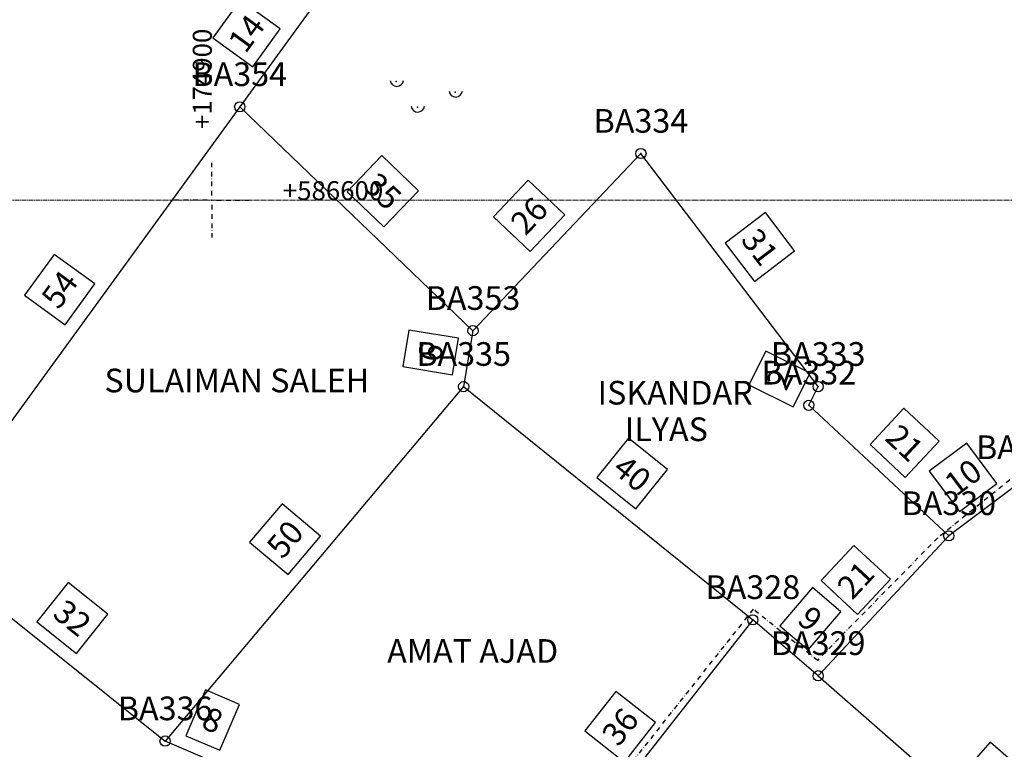
# Model space of a CAD drawing. Units: inches. Extents: x -88763 to -20466, y -21900 to 27898.
# Drawn here: x -57070 to -56014, y -7590 to -6808 of the extents above; entities that cross this region are included whole.
import ezdxf
from ezdxf.enums import TextEntityAlignment as Align

# ---------------------------------------------------------------- set-up
doc = ezdxf.new("R2010")
doc.units = ezdxf.units.IN
doc.header["$MEASUREMENT"] = 0
doc.linetypes.add('DASHDOT', pattern=[1, 0.5, -0.25, 0, -0.25])
doc.linetypes.add('DASHEDX2', pattern=[1.5, 1, -0.5])
doc.layers.add('bANTU', color=7, linetype='Continuous', plot=False)
doc.layers.add('Dimension', color=7, linetype='Continuous')
doc.layers.add('Grid', color=7, linetype='Continuous')
doc.styles.add('L100', font='simplex.shx', dxfattribs={"height": 2.54})
doc.styles.add('L80', font='simplex.shx', dxfattribs={"height": 2.03})
doc.styles.add('P200-1', font='panroman.ttf', dxfattribs={"width": 0.8, "height": 25})
doc.dimstyles.new('1TO200', dxfattribs={"dimtxt": 14, "dimasz": 5, "dimexe": 25, "dimexo": 25, "dimgap": -14, "dimtad": 1, "dimdec": 0, "dimlfac": 0.1, "dimzin": 0, "dimdsep": 46, "dimtxsty": 'P200-1', "dimblk": 'DOT', "dimcen": 0.09, "dimse1": 1, "dimse2": 1, "dimsd1": 1, "dimsd2": 1, "dimclrd": 191, "dimclre": 191, "dimclrt": 1, "dimadec": 0, "dimazin": 0, "dimtfac": 1, "dimtdec": 0, "dimtix": 1, "dimtmove": 0, "dimatfit": 3, "dimldrblk": 'DOT', "dimfxl": 0, "dimtolj": 1, "dimtzin": 0, "dimarcsym": 0})

# ---------------------------------------------------------------- blocks, each defined once
blk = doc.blocks.new('*D5647')
at = {"layer": 'Defpoints', "color": 0}
for p in [(-56593.7, -7201), (-56283.7, -7451), (-56283.7, -7451)]:
    blk.add_point(p, dxfattribs=at)
at = {"layer": 'Dimension', "color": 191, "lineweight": -2}
for p, q in [((-56416.9, -7256.3), (-56450.8, -7298.3)), ((-56375.2, -7289.9), (-56416.9, -7256.3)), ((-56409.1, -7331.9), (-56375.2, -7289.9)), ((-56450.8, -7298.3), (-56409.1, -7331.9))]:
    blk.add_line(p, q, dxfattribs=at)
at = {"layer": 'Dimension', "color": 1, "insert": (-56413, -7294.1), "char_height": 25, "attachment_point": 5, "rotation": 321.1155, "style": 'P200-1'}
blk.add_mtext('\\A1;40', dxfattribs=at)
blk = doc.blocks.new('_Dot')
at = {"color": 0, "linetype": 'ByBlock', "lineweight": -2}
blk.add_line((-0.5, 0), (-1, 0), dxfattribs=at)
at = {"color": 0, "linetype": 'ByBlock', "const_width": 0.5}
blk.add_lwpolyline([(-0.25, 0, 1), (0.25, 0, 1)], format="xyb", close=True, dxfattribs=at)
blk = doc.blocks.new('*D5648')
at = {"layer": 'Defpoints', "color": 0}
for p in [(-56403.7, -6951), (-56583.7, -7141), (-56583.7, -7141)]:
    blk.add_point(p, dxfattribs=at)
at = {"layer": 'Dimension', "color": 191, "lineweight": -2}
for p, q in [((-56524.5, -6979.6), (-56561.6, -7018.8)), ((-56485.3, -7016.8), (-56524.5, -6979.6)), ((-56522.4, -7056), (-56485.3, -7016.8)), ((-56561.6, -7018.8), (-56522.4, -7056))]:
    blk.add_line(p, q, dxfattribs=at)
at = {"layer": 'Dimension', "color": 1, "insert": (-56523.5, -7017.8), "char_height": 25, "attachment_point": 5, "rotation": 46.5482, "style": 'P200-1'}
blk.add_mtext('\\A1;26', dxfattribs=at)
blk = doc.blocks.new('*D5733')
at = {"layer": 'Defpoints', "color": 0}
for p in [(-56753.7, -6791), (-56753.7, -6791), (-56833.7, -6901)]:
    blk.add_point(p, dxfattribs=at)
at = {"layer": 'Dimension', "color": 191, "lineweight": -2}
for p, q in [((-56833.1, -6786.2), (-56862.7, -6826.9)), ((-56790.3, -6817.4), (-56833.1, -6786.2)), ((-56819.8, -6858.1), (-56790.3, -6817.4)), ((-56862.7, -6826.9), (-56819.8, -6858.1))]:
    blk.add_line(p, q, dxfattribs=at)
at = {"layer": 'Dimension', "color": 1, "insert": (-56826.5, -6822.2), "char_height": 25, "attachment_point": 5, "rotation": 53.9726, "style": 'P200-1'}
blk.add_mtext('\\A1;14', dxfattribs=at)
blk = doc.blocks.new('*D5734')
at = {"layer": 'Defpoints', "color": 0}
for p in [(-56833.7, -6901), (-56833.7, -6901), (-57153.7, -7341)]:
    blk.add_point(p, dxfattribs=at)
at = {"layer": 'Dimension', "color": 191, "lineweight": -2}
for p, q in [((-57032.7, -7059.3), (-57064.4, -7103)), ((-56989.2, -7090.9), (-57032.7, -7059.3)), ((-57020.9, -7134.6), (-56989.2, -7090.9)), ((-57064.4, -7103), (-57020.9, -7134.6))]:
    blk.add_line(p, q, dxfattribs=at)
at = {"layer": 'Dimension', "color": 1, "insert": (-57026.8, -7096.9), "char_height": 25, "attachment_point": 5, "rotation": 53.9726, "style": 'P200-1'}
blk.add_mtext('\\A1;54', dxfattribs=at)
blk = doc.blocks.new('*D5735')
at = {"layer": 'Defpoints', "color": 0}
for p in [(-57163.7, -7381), (-57163.7, -7381), (-56913.7, -7581)]:
    blk.add_point(p, dxfattribs=at)
at = {"layer": 'Dimension', "color": 191, "lineweight": -2}
for p, q in [((-57017.5, -7410.9), (-57051.2, -7453.1)), ((-56975, -7444.9), (-57017.5, -7410.9)), ((-57008.7, -7487.1), (-56975, -7444.9)), ((-57051.2, -7453.1), (-57008.7, -7487.1))]:
    blk.add_line(p, q, dxfattribs=at)
at = {"layer": 'Dimension', "color": 1, "insert": (-57013.1, -7449), "char_height": 25, "attachment_point": 5, "rotation": 321.3402, "style": 'P200-1'}
blk.add_mtext('\\A1;32', dxfattribs=at)
blk = doc.blocks.new('*D5740')
at = {"layer": 'Defpoints', "color": 0}
for p in [(-56583.7, -7141), (-56583.7, -7141), (-56593.7, -7201)]:
    blk.add_point(p, dxfattribs=at)
at = {"layer": 'Dimension', "color": 191, "lineweight": -2}
for p, q in [((-56652.3, -7140.3), (-56658.9, -7179.4)), ((-56599.3, -7149.1), (-56652.3, -7140.3)), ((-56605.8, -7188.3), (-56599.3, -7149.1)), ((-56658.9, -7179.4), (-56605.8, -7188.3))]:
    blk.add_line(p, q, dxfattribs=at)
at = {"layer": 'Dimension', "color": 1, "insert": (-56629.1, -7164.3), "char_height": 25, "attachment_point": 5, "rotation": 80.5377, "style": 'P200-1'}
blk.add_mtext('\\A1;6', dxfattribs=at)
blk = doc.blocks.new('*D5741')
at = {"layer": 'Defpoints', "color": 0}
for p in [(-56593.7, -7201), (-56593.7, -7201), (-56913.7, -7581)]:
    blk.add_point(p, dxfattribs=at)
at = {"layer": 'Dimension', "color": 191, "lineweight": -2}
for p, q in [((-56788.3, -7326.6), (-56823.1, -7367.9)), ((-56747, -7361.3), (-56788.3, -7326.6)), ((-56781.8, -7402.6), (-56747, -7361.3)), ((-56823.1, -7367.9), (-56781.8, -7402.6))]:
    blk.add_line(p, q, dxfattribs=at)
at = {"layer": 'Dimension', "color": 1, "insert": (-56785.1, -7364.6), "char_height": 25, "attachment_point": 5, "rotation": 49.8991, "style": 'P200-1'}
blk.add_mtext('\\A1;50', dxfattribs=at)
blk = doc.blocks.new('*D5742')
at = {"layer": 'Defpoints', "color": 0}
for p in [(-56913.7, -7581), (-56843.7, -7611), (-56843.7, -7611)]:
    blk.add_point(p, dxfattribs=at)
at = {"layer": 'Dimension', "color": 191, "lineweight": -2}
for p, q in [((-56870.4, -7526.2), (-56891.4, -7575.3)), ((-56834, -7541.8), (-56870.4, -7526.2)), ((-56855, -7590.9), (-56834, -7541.8)), ((-56891.4, -7575.3), (-56855, -7590.9))]:
    blk.add_line(p, q, dxfattribs=at)
at = {"layer": 'Dimension', "color": 1, "insert": (-56862.7, -7558.6), "char_height": 25, "attachment_point": 5, "rotation": 336.8014, "style": 'P200-1'}
blk.add_mtext('\\A1;8', dxfattribs=at)
blk = doc.blocks.new('*D5743')
at = {"layer": 'Defpoints', "color": 0}
for p in [(-56833.7, -6901), (-56833.7, -6901), (-56583.7, -7141)]:
    blk.add_point(p, dxfattribs=at)
at = {"layer": 'Dimension', "color": 191, "lineweight": -2}
for p, q in [((-56681.4, -6953.1), (-56718.7, -6992)), ((-56642, -6990.9), (-56681.4, -6953.1)), ((-56718.7, -6992), (-56679.3, -7029.8)), ((-56679.3, -7029.8), (-56642, -6990.9))]:
    blk.add_line(p, q, dxfattribs=at)
at = {"layer": 'Dimension', "color": 1, "insert": (-56680.4, -6991.4), "char_height": 25, "attachment_point": 5, "rotation": 316.1691, "style": 'P200-1'}
blk.add_mtext('\\A1;35', dxfattribs=at)
blk = doc.blocks.new('*D5744')
at = {"layer": 'Defpoints', "color": 0}
for p in [(-56213.7, -7511), (-55893.7, -7791), (-55893.7, -7791)]:
    blk.add_point(p, dxfattribs=at)
at = {"layer": 'Dimension', "color": 191, "lineweight": -2}
for p, q in [((-56029.4, -7582.1), (-56064.9, -7622.6)), ((-55988.6, -7617.7), (-56029.4, -7582.1)), ((-56024.1, -7658.3), (-55988.6, -7617.7)), ((-56064.9, -7622.6), (-56024.1, -7658.3))]:
    blk.add_line(p, q, dxfattribs=at)
at = {"layer": 'Dimension', "color": 1, "insert": (-56026.8, -7620.2), "char_height": 25, "attachment_point": 5, "rotation": 318.8141, "style": 'P200-1'}
blk.add_mtext('\\A1;43', dxfattribs=at)
blk = doc.blocks.new('*D5745')
at = {"layer": 'Defpoints', "color": 0}
for p in [(-56283.7, -7451), (-56503.7, -7731), (-56503.7, -7731)]:
    blk.add_point(p, dxfattribs=at)
at = {"layer": 'Dimension', "color": 191, "lineweight": -2}
for p, q in [((-56430.5, -7527.8), (-56463.8, -7570.2)), ((-56388.1, -7561.1), (-56430.5, -7527.8)), ((-56421.4, -7603.6), (-56388.1, -7561.1)), ((-56463.8, -7570.2), (-56421.4, -7603.6))]:
    blk.add_line(p, q, dxfattribs=at)
at = {"layer": 'Dimension', "color": 1, "insert": (-56425.9, -7565.7), "char_height": 25, "attachment_point": 5, "rotation": 51.8428, "style": 'P200-1'}
blk.add_mtext('\\A1;36', dxfattribs=at)
blk = doc.blocks.new('*D5746')
at = {"layer": 'Defpoints', "color": 0}
for p in [(-56283.7, -7451), (-56283.7, -7451), (-56503.7, -7731)]:
    blk.add_point(p, dxfattribs=at)
at = {"layer": 'Dimension', "color": 191, "lineweight": -2}
for p, q in [((-56430.5, -7527.8), (-56463.8, -7570.2)), ((-56388.1, -7561.1), (-56430.5, -7527.8)), ((-56421.4, -7603.6), (-56388.1, -7561.1)), ((-56463.8, -7570.2), (-56421.4, -7603.6))]:
    blk.add_line(p, q, dxfattribs=at)
at = {"layer": 'Dimension', "color": 1, "insert": (-56425.9, -7565.7), "char_height": 25, "attachment_point": 5, "rotation": 51.8428, "style": 'P200-1'}
blk.add_mtext('\\A1;36', dxfattribs=at)
blk = doc.blocks.new('*D5774')
at = {"layer": 'Defpoints', "color": 0}
for p in [(-56073.7, -7361), (-56213.7, -7511), (-56213.7, -7511)]:
    blk.add_point(p, dxfattribs=at)
at = {"layer": 'Dimension', "color": 191, "lineweight": -2}
for p, q in [((-56175.3, -7371.2), (-56210.5, -7409)), ((-56136.3, -7407.6), (-56175.3, -7371.2)), ((-56210.5, -7409), (-56171.6, -7445.3)), ((-56171.6, -7445.3), (-56136.3, -7407.6))]:
    blk.add_line(p, q, dxfattribs=at)
at = {"layer": 'Dimension', "color": 1, "insert": (-56173.4, -7408.3), "char_height": 25, "attachment_point": 5, "rotation": 46.9749, "style": 'P200-1'}
blk.add_mtext('\\A1;21', dxfattribs=at)
blk = doc.blocks.new('*D5775')
at = {"layer": 'Defpoints', "color": 0}
for p in [(-56223.7, -7221), (-56223.7, -7221), (-56073.7, -7361)]:
    blk.add_point(p, dxfattribs=at)
at = {"layer": 'Dimension', "color": 191, "lineweight": -2}
for p, q in [((-56121.7, -7224.2), (-56158.1, -7263.1)), ((-56084, -7259.4), (-56121.7, -7224.2)), ((-56120.3, -7298.4), (-56084, -7259.4)), ((-56158.1, -7263.1), (-56120.3, -7298.4))]:
    blk.add_line(p, q, dxfattribs=at)
at = {"layer": 'Dimension', "color": 1, "insert": (-56121, -7261.3), "char_height": 25, "attachment_point": 5, "rotation": 316.9749, "style": 'P200-1'}
blk.add_mtext('\\A1;21', dxfattribs=at)
blk = doc.blocks.new('*D5776')
at = {"layer": 'Defpoints', "color": 0}
for p in [(-56073.7, -7361), (-56073.7, -7361), (-56213.7, -7511)]:
    blk.add_point(p, dxfattribs=at)
at = {"layer": 'Dimension', "color": 191, "lineweight": -2}
for p, q in [((-56175.3, -7371.2), (-56210.5, -7409)), ((-56136.3, -7407.6), (-56175.3, -7371.2)), ((-56210.5, -7409), (-56171.6, -7445.3)), ((-56171.6, -7445.3), (-56136.3, -7407.6))]:
    blk.add_line(p, q, dxfattribs=at)
at = {"layer": 'Dimension', "color": 1, "insert": (-56173.4, -7408.3), "char_height": 25, "attachment_point": 5, "rotation": 46.9749, "style": 'P200-1'}
blk.add_mtext('\\A1;21', dxfattribs=at)
blk = doc.blocks.new('*D5777')
at = {"layer": 'Defpoints', "color": 0}
for p in [(-56283.7, -7451), (-56283.7, -7451), (-56213.7, -7511)]:
    blk.add_point(p, dxfattribs=at)
at = {"layer": 'Dimension', "color": 191, "lineweight": -2}
for p, q in [((-56219.7, -7416.5), (-56254.7, -7457.4)), ((-56189.5, -7442.4), (-56219.7, -7416.5)), ((-56224.5, -7483.3), (-56189.5, -7442.4)), ((-56254.7, -7457.4), (-56224.5, -7483.3))]:
    blk.add_line(p, q, dxfattribs=at)
at = {"layer": 'Dimension', "color": 1, "insert": (-56222.1, -7449.9), "char_height": 25, "attachment_point": 5, "rotation": 319.3987, "style": 'P200-1'}
blk.add_mtext('\\A1;9', dxfattribs=at)
blk = doc.blocks.new('*D5778')
at = {"layer": 'Defpoints', "color": 0}
for p in [(-56403.7, -6951), (-56403.7, -6951), (-56213.7, -7201)]:
    blk.add_point(p, dxfattribs=at)
at = {"layer": 'Dimension', "color": 191, "lineweight": -2}
for p, q in [((-56270.3, -7014.3), (-56313.2, -7047)), ((-56239, -7055.5), (-56270.3, -7014.3)), ((-56313.2, -7047), (-56282, -7088.1)), ((-56282, -7088.1), (-56239, -7055.5))]:
    blk.add_line(p, q, dxfattribs=at)
at = {"layer": 'Dimension', "color": 1, "insert": (-56276.1, -7051.2), "char_height": 25, "attachment_point": 5, "rotation": 307.2348, "style": 'P200-1'}
blk.add_mtext('\\A1;31', dxfattribs=at)
blk = doc.blocks.new('*D5779')
at = {"layer": 'Defpoints', "color": 0}
for p in [(-56213.7, -7201), (-56213.7, -7201), (-56223.7, -7221)]:
    blk.add_point(p, dxfattribs=at)
at = {"layer": 'Dimension', "color": 191, "lineweight": -2}
for p, q in [((-56269.9, -7162.9), (-56287.9, -7199)), ((-56222.2, -7186.7), (-56269.9, -7162.9)), ((-56240.3, -7222.8), (-56222.2, -7186.7)), ((-56287.9, -7199), (-56240.3, -7222.8)), ((-56223.7, -7221), (-56213.7, -7201))]:
    blk.add_line(p, q, dxfattribs=at)
at = {"layer": 'Dimension', "color": 1, "insert": (-56255.1, -7192.8), "char_height": 25, "attachment_point": 5, "rotation": 63.4349, "style": 'P200-1'}
blk.add_mtext('\\A1;2', dxfattribs=at)
blk = doc.blocks.new('*D5780')
at = {"layer": 'Defpoints', "color": 0}
for p in [(-56283.7, -7451), (-56213.7, -7511), (-56213.7, -7511)]:
    blk.add_point(p, dxfattribs=at)
at = {"layer": 'Dimension', "color": 191, "lineweight": -2}
for p, q in [((-56219.7, -7416.5), (-56254.7, -7457.4)), ((-56189.5, -7442.4), (-56219.7, -7416.5)), ((-56224.5, -7483.3), (-56189.5, -7442.4)), ((-56254.7, -7457.4), (-56224.5, -7483.3))]:
    blk.add_line(p, q, dxfattribs=at)
at = {"layer": 'Dimension', "color": 1, "insert": (-56222.1, -7449.9), "char_height": 25, "attachment_point": 5, "rotation": 319.3987, "style": 'P200-1'}
blk.add_mtext('\\A1;9', dxfattribs=at)
blk = doc.blocks.new('*D5781')
at = {"layer": 'Defpoints', "color": 0}
for p in [(-55993.7, -7301), (-56073.7, -7361), (-56073.7, -7361)]:
    blk.add_point(p, dxfattribs=at)
at = {"layer": 'Dimension', "color": 191, "lineweight": -2}
for p, q in [((-56054.4, -7261.5), (-56094.6, -7291.7)), ((-56022, -7304.7), (-56054.4, -7261.5)), ((-56094.6, -7291.7), (-56062.3, -7334.9)), ((-56062.3, -7334.9), (-56022, -7304.7))]:
    blk.add_line(p, q, dxfattribs=at)
at = {"layer": 'Dimension', "color": 1, "insert": (-56058.3, -7298.2), "char_height": 25, "attachment_point": 5, "rotation": 36.8699, "style": 'P200-1'}
blk.add_mtext('\\A1;10', dxfattribs=at)
blk = doc.blocks.new('*D5783')
at = {"layer": 'Defpoints', "color": 0}
for p in [(-55993.7, -7301), (-55993.7, -7301), (-56073.7, -7361)]:
    blk.add_point(p, dxfattribs=at)
at = {"layer": 'Dimension', "color": 191, "lineweight": -2}
for p, q in [((-56054.4, -7261.5), (-56094.6, -7291.7)), ((-56022, -7304.7), (-56054.4, -7261.5)), ((-56094.6, -7291.7), (-56062.3, -7334.9)), ((-56062.3, -7334.9), (-56022, -7304.7))]:
    blk.add_line(p, q, dxfattribs=at)
at = {"layer": 'Dimension', "color": 1, "insert": (-56058.3, -7298.2), "char_height": 25, "attachment_point": 5, "rotation": 36.8699, "style": 'P200-1'}
blk.add_mtext('\\A1;10', dxfattribs=at)

msp = doc.modelspace()

# ---------------------------------------------------------------- linework, layer by layer
at = {"layer": 'bANTU', "lineweight": -3, "ltscale": 10}
for p, q in [((-56753.7, -6791), (-56833.7, -6901)), ((-56833.7, -6901), (-57153.7, -7341)), ((-56833.7, -6901), (-56583.7, -7141)), ((-56403.7, -6951), (-56583.7, -7141)), ((-56213.7, -7201), (-56403.7, -6951)), ((-56583.7, -7141), (-56593.7, -7201)), ((-56593.7, -7201), (-56913.7, -7581)), ((-56593.7, -7201), (-56283.7, -7451)), ((-56223.7, -7221), (-56213.7, -7201)), ((-56073.7, -7361), (-56223.7, -7221)), ((-55993.7, -7301), (-56073.7, -7361)), ((-56073.7, -7361), (-56213.7, -7511)), ((-57163.7, -7381), (-56913.7, -7581)), ((-56283.7, -7451), (-56503.7, -7731)), ((-56213.7, -7511), (-56283.7, -7451)), ((-56213.7, -7511), (-55893.7, -7791)), ((-56843.7, -7611), (-56913.7, -7581))]:
    msp.add_line(p, q, dxfattribs=at)
at = {"layer": 'bANTU', "color": 0, "linetype": 'DASHEDX2', "lineweight": 5}
msp.add_line((-83863.7, -7001), (-43863.7, -7001), dxfattribs=at)
at = {"layer": 'bANTU', "linetype": 'DASHDOT', "lineweight": 30, "ltscale": 10}
for p, q in [((-55992.6, -7288.3), (-56085.5, -7363.1)), ((-56085.5, -7363.1), (-56214.5, -7494.5)), ((-56283.4, -7439.7), (-56510.1, -7725.7)), ((-56214.5, -7494.5), (-56283.4, -7439.7))]:
    msp.add_line(p, q, dxfattribs=at)
at = {"layer": 'bANTU', "color": 1, "ltscale": 10}
for centre in [(-56833.7, -6901), (-56403.7, -6951), (-56583.7, -7141), (-56593.7, -7201), (-56213.7, -7201), (-56223.7, -7221), (-56073.7, -7361), (-56283.7, -7451), (-56213.7, -7511), (-56913.7, -7581)]:
    msp.add_circle(centre, 5.5, dxfattribs=at)
at = {"layer": 'bANTU', "lineweight": -3, "ltscale": 10}
for centre in [(-56665.4, -6871.9), (-56602.2, -6883.3), (-56642.8, -6899.5)]:
    msp.add_arc(centre, 7.14, 186.9178, 354.2782, dxfattribs=at)
for p in [(-56665.9, -6873.8), (-56602.7, -6885.1), (-56643.3, -6901.4)]:
    msp.add_point(p, dxfattribs=at)
at = {"layer": 'bANTU', "color": 1, "ltscale": 10}
for p in [(-56833.7, -6901), (-56403.7, -6951), (-56583.7, -7141), (-56593.7, -7201), (-56213.7, -7201), (-56223.7, -7221), (-56073.7, -7361), (-56283.7, -7451), (-56213.7, -7511), (-56913.7, -7581)]:
    msp.add_point(p, dxfattribs=at)
at = {"layer": 'Grid', "color": 3, "linetype": 'DASHDOT', "lineweight": 30, "ltscale": 10}
for p, q in [((-56863.7, -6996), (-56863.7, -6961)), ((-56868.7, -7001), (-56903.7, -7001)), ((-56863.7, -7006), (-56863.7, -7041)), ((-56858.7, -7001), (-56823.7, -7001))]:
    msp.add_line(p, q, dxfattribs=at)
msp.add_point((-56863.7, -7001), dxfattribs=at)

# ---------------------------------------------------------------- texts
at = {"layer": 'bANTU', "color": 3, "ltscale": 10, "style": 'L100'}
for s, p in [('BA354', (-56833.7, -6866)), ('BA334', (-56403.7, -6916)), ('BA353', (-56583.7, -7106)), ('BA335', (-56593.7, -7166)), ('BA333', (-56213.7, -7166)), ('BA332', (-56223.7, -7186)), ('BA331', (-55993.7, -7266)), ('BA330', (-56073.7, -7326)), ('BA328', (-56283.7, -7416)), ('BA329', (-56213.7, -7476)), ('BA336', (-56913.7, -7546))]:
    msp.add_text(s, height=25.4, dxfattribs=at).set_placement(p, align=Align.MIDDLE_CENTER)
at = {"layer": 'bANTU', "ltscale": 10, "style": 'L100'}
for s, p in [('SULAIMAN SALEH', (-56836.8, -7194.4)), ('ISKANDAR', (-56367, -7207.5)), ('ILYAS', (-56376.4, -7246.7)), ('AMAT AJAD', (-56584, -7484.4))]:
    msp.add_text(s, height=25.4, dxfattribs=at).set_placement(p, align=Align.MIDDLE_CENTER)
at = {"layer": 'Grid', "color": 3, "linetype": 'DASHDOT', "lineweight": 30, "ltscale": 10, "style": 'L80'}
msp.add_text('+174900', height=20.3, rotation=90, dxfattribs=at).set_placement((-56863.7, -6871), align=Align.CENTER)
msp.add_text('+586600', height=20.3, dxfattribs=at).set_placement((-56733.7, -7001), align=Align.CENTER)

# ---------------------------------------------------------------- dimensions: what is measured, and where the dimension line sits
at = {"layer": 'Dimension'}
for p1, p2, picture, middle in [((-56833.7, -6901), (-56753.7, -6791), '*D5733', (-56826.5, -6822.2)), ((-57153.7, -7341), (-56833.7, -6901), '*D5734', (-57026.8, -7096.9)), ((-56583.7, -7141), (-56833.7, -6901), '*D5743', (-56680.4, -6991.4)), ((-56403.7, -6951), (-56583.7, -7141), '*D5648', (-56523.5, -7017.8)), ((-56213.7, -7201), (-56403.7, -6951), '*D5778', (-56276.1, -7051.2)), ((-56593.7, -7201), (-56583.7, -7141), '*D5740', (-56629.1, -7164.3)), ((-56223.7, -7221), (-56213.7, -7201), '*D5779', (-56255.1, -7192.8)), ((-56913.7, -7581), (-56593.7, -7201), '*D5741', (-56785.1, -7364.6)), ((-56593.7, -7201), (-56283.7, -7451), '*D5647', (-56413, -7294.1)), ((-56073.7, -7361), (-56223.7, -7221), '*D5775', (-56121, -7261.3)), ((-55993.7, -7301), (-56073.7, -7361), '*D5781', (-56058.3, -7298.2)), ((-56073.7, -7361), (-55993.7, -7301), '*D5783', (-56058.3, -7298.2)), ((-56073.7, -7361), (-56213.7, -7511), '*D5774', (-56173.4, -7408.3)), ((-56213.7, -7511), (-56073.7, -7361), '*D5776', (-56173.4, -7408.3)), ((-56913.7, -7581), (-57163.7, -7381), '*D5735', (-57013.1, -7449)), ((-56213.7, -7511), (-56283.7, -7451), '*D5777', (-56222.1, -7449.9)), ((-56283.7, -7451), (-56213.7, -7511), '*D5780', (-56222.1, -7449.9)), ((-56283.7, -7451), (-56503.7, -7731), '*D5745', (-56425.9, -7565.7)), ((-56503.7, -7731), (-56283.7, -7451), '*D5746', (-56425.9, -7565.7)), ((-56213.7, -7511), (-55893.7, -7791), '*D5744', (-56026.8, -7620.2)), ((-56913.7, -7581), (-56843.7, -7611), '*D5742', (-56862.7, -7558.6))]:
    dim = msp.add_aligned_dim(p1=p1, p2=p2, distance=0, dimstyle='1TO200', dxfattribs=at)
    dim.commit()
    dim.dimension.update_dxf_attribs({"geometry": picture, "text_midpoint": middle})

doc.saveas('drawing.dxf')
